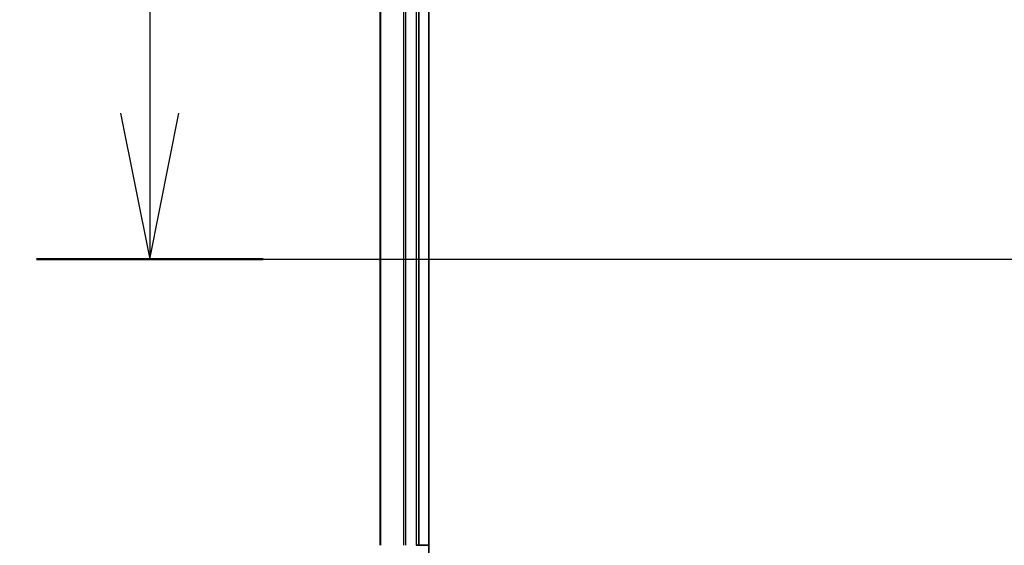
# Model space of a CAD drawing. Units: millimetres. Extents: x 72 to 8334, y 40 to 1726.
# Drawn here: x 2727 to 2829, y 630 to 684 of the extents above; entities that cross this region are included whole.
import ezdxf

# ---------------------------------------------------------------- set-up
doc = ezdxf.new("R2010")
doc.units = ezdxf.units.MM
doc.header["$LTSCALE"] = 5
doc.linetypes.add('CHAIN', pattern=[0.3543, 0.2362, -0.0295, 0.0591, -0.0295])
doc.layers.get('Defpoints').update_dxf_attribs({"lineweight": 25})
for name, color, linetype, lineweight in [('Dimension (ISO)', 7, 'Continuous', 18), ('Section Line (ISO)', 7, 'CHAIN', 25), ('Visible (ISO)', 7, 'Continuous', 35), ('Visible Narrow (ISO)', 7, 'Continuous', 25)]:
    doc.layers.add(name, color=color, linetype=linetype, lineweight=lineweight)
doc.styles.add('Note Text (TK)', font='MS PGothic.ttf')
doc.dimstyles.new('Default - Method 1b (TK)', dxfattribs={"dimscale": 5, "dimtxt": 2.5, "dimasz": 2.5, "dimexe": 1, "dimexo": 1.5, "dimgap": 1, "dimtad": 1, "dimdsep": 46, "dimtxsty": 'Note Text (TK)', "dimblk": 'OPEN', "dimcen": 0.09, "dimdle": 5, "dimclrd": 100, "dimclre": 100, "dimclrt": 7, "dimadec": 1, "dimazin": 1, "dimtfac": 1, "dimtmove": 0, "dimatfit": 3, "dimldrblk": 'OPEN', "dimfxl": 1, "dimtolj": 1, "dimlwd": -1, "dimlwe": -1, "dimarcsym": 0})

# ---------------------------------------------------------------- blocks, each defined once
blk = doc.blocks.new('2dTransSection1')
at = {"layer": 'Section Line (ISO)', "linetype": 'Continuous'}
for p, q in [((131.719, 116.608), (131.719, 113.743)), ((131.219, 113.743), (131.719, 111.243)), ((131.719, 113.743), (131.719, 111.243)), ((131.719, 111.243), (132.219, 113.743))]:
    blk.add_line(p, q, dxfattribs=at)
at = {"layer": 'Section Line (ISO)', "linetype": 'CHAIN', "ltscale": 16.613783}
blk.add_line((129.776, 111.243), (174.866, 111.243), dxfattribs=at)
at = {"layer": 'Section Line (ISO)', "linetype": 'Continuous', "lineweight": 50}
blk.add_line((129.776, 111.243), (133.663, 111.243), dxfattribs=at)
blk = doc.blocks.new('_Open')
at = {"color": 0, "linetype": 'ByBlock', "lineweight": -2}
for p, q in [((-1, 0.1667), (0, 0)), ((-1, -0.1667), (0, 0)), ((0, 0), (-1, 0))]:
    blk.add_line(p, q, dxfattribs=at)
blk = doc.blocks.new('*D30')
at = {"layer": 'Defpoints', "color": 0}
for p in [(2783.49, 855.55), (2711.33, 604.55), (2783.49, 604.55)]:
    blk.add_point(p, dxfattribs=at)
at = {"layer": 'Dimension (ISO)', "color": 100}
for p, q in [((2775.99, 855.55), (2706.33, 855.55)), ((2711.33, 843.05), (2711.33, 617.05)), ((2775.99, 604.55), (2706.33, 604.55))]:
    blk.add_line(p, q, dxfattribs=at)
at = {"layer": 'Dimension (ISO)', "color": 100, "xscale": 12.5, "yscale": 12.5, "zscale": 12.5}
for p, rotation in [((2711.33, 855.55), 90), ((2711.33, 604.55), 270)]:
    blk.add_blockref('_Open', p, dxfattribs=dict(at, rotation=rotation))
at = {"layer": 'Dimension (ISO)', "color": 7, "insert": (2696.91, 579.63), "char_height": 12.5, "attachment_point": 4, "rotation": 90, "style": 'Note Text (TK)'}
blk.add_mtext('\\A1;\\fMS PGothic|b0|i0;{\\H14.9400;251±0.5 (ケース外形 / External)}', dxfattribs=at)

msp = doc.modelspace()

# ---------------------------------------------------------------- linework, layer by layer
at = {"layer": 'Visible (ISO)'}
for p, q in [((2769.4905, 625.045), (2769.4905, 835.045)), ((2764.4905, 830.045), (2764.4905, 630.045)), ((2768.4905, 630.045), (2768.4905, 830.045)), ((2768.4905, 630.045), (2768.1905, 630.045)), ((2769.4905, 630.045), (2768.4905, 630.045))]:
    msp.add_line(p, q, dxfattribs=at)
at = {"layer": 'Visible Narrow (ISO)'}
for p, q in [((2764.56, 630.045), (2764.56, 830.045)), ((2766.9006, 830.045), (2766.9006, 630.045)), ((2767.131, 630.045), (2767.131, 830.045)), ((2768.1905, 830.045), (2768.1905, 630.045))]:
    msp.add_line(p, q, dxfattribs=at)

# ---------------------------------------------------------------- block references
at = {"layer": 'Section Line (ISO)', "xscale": 6, "yscale": 6, "zscale": 6}
msp.add_blockref('2dTransSection1', (1950.5, -8), dxfattribs=at)

# ---------------------------------------------------------------- dimensions: what is measured, and where the dimension line sits
at = {"layer": 'Dimension (ISO)', "color": 100}
dim = msp.add_linear_dim(base=(2711.3298, 604.545), p1=(2783.4905, 855.545), p2=(2783.4905, 604.545), angle=90, text='\\fMS PGothic|b0|i0;{\\H14.9400;<>±0.5 (ケース外形 / External)}', dimstyle='Default - Method 1b (TK)', override={"dimdec": 0, "dimtdec": 0, "dimtofl": 0, "dimatfit": 1}, dxfattribs=at)
dim.commit()
dim.dimension.update_dxf_attribs({"geometry": '*D30', "text_midpoint": (2711.3298, 730.045), "dimtype": 160})

doc.saveas('drawing.dxf')
